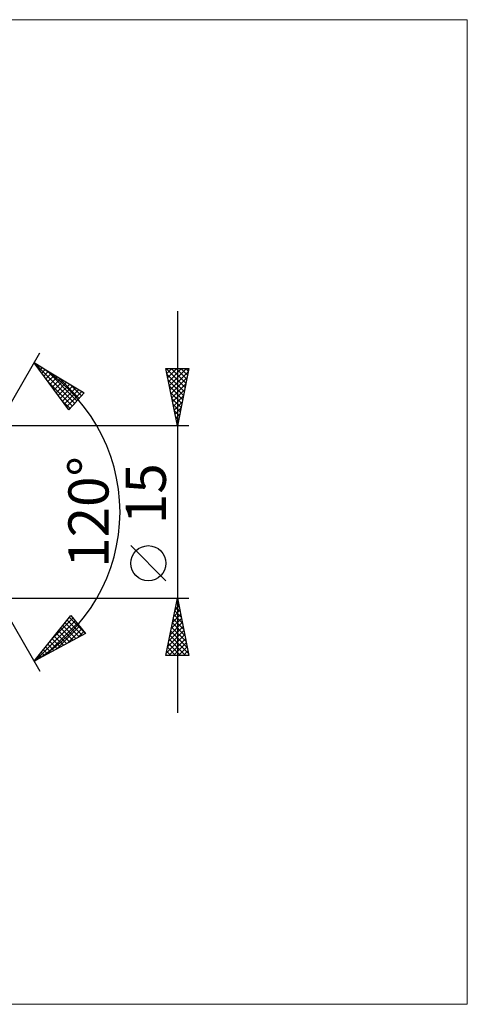
# Model space of a CAD drawing. Units: millimetres. Extents: x -89 to 231, y -43 to 43.
# Drawn here: x 118 to 157, y -43 to 43 of the extents above; entities that cross this region are included whole.
import ezdxf
from ezdxf.enums import TextEntityAlignment as Align

# ---------------------------------------------------------------- set-up
doc = ezdxf.new("R2010")
doc.units = ezdxf.units.MM
doc.header["$LTSCALE"] = 5.05
doc.layers.add('2', color=7, linetype='CONTINUOUS')
doc.layers.add('INFTOTAL', color=9, linetype='CONTINUOUS')
doc.styles.get("Standard").update_dxf_attribs({"font": 'Monospac821 BT'})

msp = doc.modelspace()

# ---------------------------------------------------------------- linework, layer by layer
at = {"layer": '2', "color": 7, "linetype": 'CONTINUOUS', "lineweight": 25}
for p, q in [((131.866, 17.5), (131.866, -17.5)), ((111.866, 0), (119.866, 13.856)), ((119.366, 12.99), (123.751, 10.388)), ((122.413, 8.902), (119.366, 12.99)), ((119.4, 12.97), (122.913, 9.457)), ((119.49, 12.824), (119.549, 12.882)), ((119.671, 12.581), (119.815, 12.724)), ((119.852, 12.337), (120.081, 12.566)), ((120.034, 12.094), (120.347, 12.408)), ((120.215, 11.851), (120.614, 12.25)), ((120.396, 11.608), (120.88, 12.092)), ((120.444, 12.35), (123.114, 9.681)), ((131.866, 7.5), (130.866, 12.5)), ((130.866, 12.5), (132.866, 12.5)), ((130.883, 12.417), (130.966, 12.5)), ((130.901, 12.5), (132.539, 10.863)), ((130.953, 12.063), (131.39, 12.5)), ((130.963, 12.014), (132.468, 10.509)), ((131.024, 11.709), (131.815, 12.5)), ((131.095, 11.356), (132.239, 12.5)), ((131.166, 11.002), (132.663, 12.5)), ((131.236, 10.649), (132.811, 12.223)), ((131.326, 12.5), (132.609, 11.216)), ((131.75, 12.5), (132.68, 11.57)), ((132.866, 12.5), (131.866, 7.5)), ((132.174, 12.5), (132.751, 11.923)), ((132.598, 12.5), (132.821, 12.277)), ((120.565, 11.381), (122.712, 9.234)), ((120.577, 11.365), (121.146, 11.934)), ((120.758, 11.122), (121.412, 11.776)), ((120.939, 10.879), (121.678, 11.618)), ((121.121, 10.636), (121.945, 11.46)), ((121.302, 10.393), (122.211, 11.302)), ((121.488, 11.731), (123.315, 9.904)), ((131.069, 11.483), (132.397, 10.156)), ((131.307, 10.295), (132.705, 11.693)), ((131.378, 9.942), (132.598, 11.162)), ((121.483, 10.149), (122.477, 11.144)), ((121.664, 9.906), (122.743, 10.986)), ((121.845, 9.663), (123.01, 10.828)), ((122.026, 9.42), (123.276, 10.67)), ((122.207, 9.177), (123.542, 10.512)), ((123.751, 10.388), (122.413, 8.902)), ((122.532, 11.111), (123.516, 10.127)), ((123.575, 10.492), (123.717, 10.35)), ((131.175, 10.953), (132.326, 9.802)), ((131.281, 10.423), (132.256, 9.448)), ((131.448, 9.588), (132.492, 10.632)), ((121.805, 9.716), (122.511, 9.011)), ((122.389, 8.934), (122.922, 9.467)), ((131.388, 9.892), (132.185, 9.095)), ((131.519, 9.235), (132.386, 10.102)), ((131.59, 8.881), (132.28, 9.571)), ((131.494, 9.362), (132.114, 8.741)), ((131.6, 8.832), (132.044, 8.388)), ((131.661, 8.527), (132.174, 9.041)), ((131.706, 8.301), (131.973, 8.034)), ((131.731, 8.174), (132.068, 8.511)), ((131.802, 7.82), (131.962, 7.98)), ((131.812, 7.771), (131.902, 7.681)), ((132.866, 7.5), (108.536, 7.5)), ((111.866, 0), (119.866, -13.856)), ((130.866, -5.995), (127.803, -2.933)), ((108.536, -7.5), (132.866, -7.5)), ((130.866, -12.5), (131.866, -7.5)), ((131.857, -7.547), (131.88, -7.571)), ((131.864, -7.51), (131.867, -7.507)), ((131.866, -7.5), (132.866, -12.5)), ((131.546, -9.101), (132.08, -8.568)), ((131.652, -8.571), (132.009, -8.214)), ((131.715, -8.254), (132.092, -8.631)), ((131.758, -8.041), (131.938, -7.86)), ((131.786, -7.901), (131.986, -8.101)), ((119.366, -12.99), (122.582, -9.033)), ((120.895, -11.109), (122.758, -9.246)), ((122.27, -9.416), (123.578, -10.724)), ((122.461, -9.182), (123.854, -10.575)), ((122.582, -9.033), (123.856, -10.574)), ((131.334, -10.162), (132.221, -9.275)), ((131.44, -9.632), (132.15, -8.921)), ((131.503, -9.315), (132.41, -10.222)), ((131.574, -8.961), (132.304, -9.692)), ((131.644, -8.608), (132.198, -9.162)), ((119.521, -12.907), (122.95, -9.478)), ((120.44, -12.413), (123.142, -9.71)), ((121.358, -11.918), (123.334, -9.943)), ((121.7, -10.118), (122.751, -11.169)), ((121.89, -9.884), (123.026, -11.021)), ((122.08, -9.65), (123.302, -10.872)), ((122.277, -11.424), (123.526, -10.175)), ((131.121, -11.223), (132.362, -9.982)), ((131.228, -10.692), (132.292, -9.628)), ((131.362, -10.022), (132.623, -11.283)), ((131.432, -9.669), (132.517, -10.753)), ((123.856, -10.574), (119.366, -12.99)), ((120.939, -11.055), (121.647, -11.763)), ((121.129, -10.821), (121.923, -11.614)), ((121.319, -10.586), (122.199, -11.466)), ((121.51, -10.352), (122.475, -11.318)), ((123.195, -10.93), (123.718, -10.407)), ((130.909, -12.283), (132.504, -10.689)), ((131.015, -11.753), (132.433, -10.335)), ((131.117, -12.5), (132.574, -11.042)), ((131.149, -11.083), (132.567, -12.5)), ((131.22, -10.729), (132.835, -12.344)), ((131.291, -10.376), (132.729, -11.813)), ((120.178, -11.991), (120.544, -12.357)), ((120.368, -11.757), (120.82, -12.208)), ((120.559, -11.523), (121.096, -12.06)), ((120.749, -11.289), (121.371, -11.911)), ((131.008, -11.79), (131.718, -12.5)), ((131.079, -11.436), (132.142, -12.5)), ((131.541, -12.5), (132.645, -11.396)), ((131.965, -12.5), (132.716, -11.75)), ((119.608, -12.693), (119.716, -12.802)), ((119.798, -12.459), (119.992, -12.653)), ((119.988, -12.225), (120.268, -12.505)), ((132.866, -12.5), (130.866, -12.5)), ((130.867, -12.497), (130.87, -12.5)), ((130.937, -12.143), (131.294, -12.5)), ((132.39, -12.5), (132.787, -12.103)), ((132.814, -12.5), (132.857, -12.457)), ((119.417, -12.927), (119.441, -12.95))]:
    msp.add_line(p, q, dxfattribs=at)
msp.add_circle((129.335, -4.464), 1.531, dxfattribs=at)
msp.add_arc((111.866, 0), 15, 300, 60, dxfattribs=at)
at = {"layer": 'INFTOTAL', "color": 9, "linetype": 'CONTINUOUS', "lineweight": 18}
for p, q in [((157.153, 42.9), (-89.247, 42.9)), ((157.153, -42.9), (157.153, 42.9)), ((-89.247, -42.9), (157.153, -42.9))]:
    msp.add_line(p, q, dxfattribs=at)

# ---------------------------------------------------------------- texts
at = {"layer": '2', "color": 7, "linetype": 'CONTINUOUS', "lineweight": 25}
for s, p in [('120°', (125.866, 0)), ('15', (130.866, 1.6))]:
    msp.add_text(s, height=3.5, rotation=90, dxfattribs=at).set_placement(p, align=Align.CENTER)

doc.saveas('drawing.dxf')
